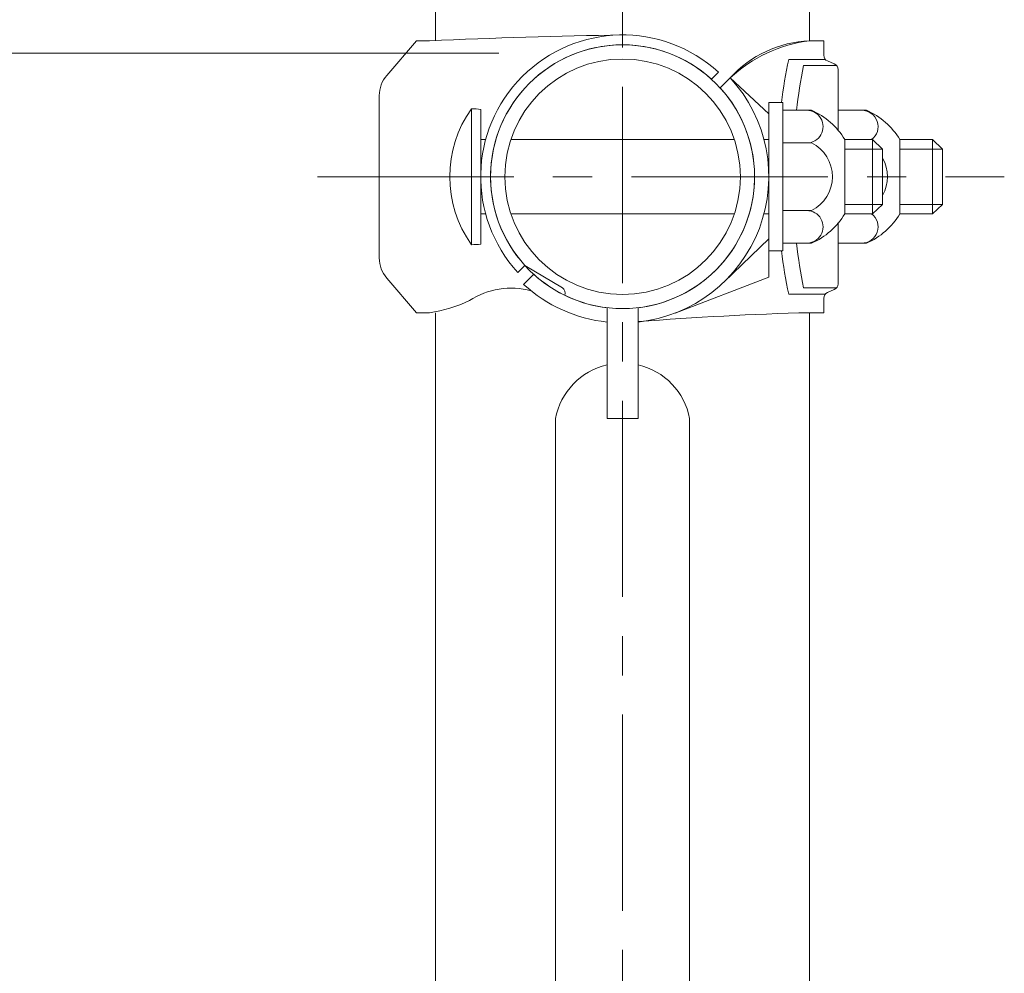
# Model space of a CAD drawing. Extents: x -29 to 8371, y -13 to 5927.
# Drawn here: x 5828 to 5988, y 4806 to 4961 of the extents above; entities that cross this region are included whole.
import ezdxf

# ---------------------------------------------------------------- set-up
doc = ezdxf.new("R2010")
doc.units = 0
doc.header["$MEASUREMENT"] = 0
doc.header["$PDMODE"] = 1
doc.linetypes.add('CENTER', pattern=[50.8, 31.75, -6.35, 6.35, -6.35])
doc.layers.get('0').update_dxf_attribs({"linetype": 'CONTINUOUS'})
doc.layers.get('DefPoints').update_dxf_attribs({"linetype": 'CONTINUOUS'})
for name, color, linetype, lineweight in [('FRAM3', 1, 'CONTINUOUS', 50), ('基準線', 6, 'CENTER', 18), ('外形線', 7, 'CONTINUOUS', 18), ('寸法線', 3, 'CONTINUOUS', 18)]:
    doc.layers.add(name, color=color, linetype=linetype, lineweight=lineweight)
doc.styles.get("Standard").update_dxf_attribs({"font": 'TXT.SHX', "bigfont": 'bigfont.shx'})
doc.dimstyles.new('20ベース', dxfattribs={"dimscale": 20, "dimtxt": 3, "dimasz": 3, "dimexe": 0, "dimexo": 1, "dimgap": 1, "dimtad": 3, "dimdec": 1, "dimdsep": 46, "dimtxsty": 'STANDARD', "dimblk": 'DOTSMALL', "dimcen": 0, "dimclrd": 256, "dimclre": 256, "dimclrt": 7, "dimadec": 3, "dimazin": 2, "dimtfac": 1, "dimtdec": 1, "dimtix": 1, "dimtmove": 2, "dimatfit": 2, "dimldrblk": 'OPEN', "dimfxl": 1, "dimtolj": 1, "dimlwd": -1, "dimlwe": -1, "dimarcsym": 0})

# ---------------------------------------------------------------- blocks, each defined once
blk = doc.blocks.new('_DotSmall')
at = {"layer": 'FRAM3', "color": 0, "const_width": 0.5}
blk.add_lwpolyline([(-0.0625, 0, 1), (0.0625, 0, 1)], format="xyb", close=True, dxfattribs=at)
blk = doc.blocks.new('*D22')
at = {"layer": 'DefPoints', "color": 0, "transparency": 16777216}
for p in [(5451, 4955.1), (5926, 4955.1), (5601, 4155.1)]:
    blk.add_point(p, dxfattribs=at)
at = {"layer": '寸法線', "transparency": 16777216}
for p, q in [((5906, 4955.1), (5451, 4955.1)), ((5451, 4155.1), (5451, 4955.1)), ((5581, 4155.1), (5451, 4155.1))]:
    blk.add_line(p, q, dxfattribs=at)
at = {"layer": '寸法線', "transparency": 16777216, "xscale": 60, "yscale": 60, "zscale": 60}
for p, rotation in [((5451, 4955.1), 90), ((5451, 4155.1), 270)]:
    blk.add_blockref('_DotSmall', p, dxfattribs=dict(at, rotation=rotation))
at = {"layer": '寸法線', "color": 7, "transparency": 16777216, "insert": (5401, 4555.1), "char_height": 60, "attachment_point": 5, "rotation": 90}
blk.add_mtext('\\A1;800', dxfattribs=at)
blk = doc.blocks.new('_OPEN')
at = {"color": 0, "linetype": 'ByBlock'}
for p, q in [((-1, 0.1667), (0, 0)), ((0, 0), (-1, -0.1667)), ((0, 0), (-1, 0))]:
    blk.add_line(p, q, dxfattribs=at)
blk = doc.blocks.new('*D23')
at = {"layer": 'DefPoints', "color": 0, "transparency": 16777216}
for p in [(5926, 5003.1), (5301, 4155.1), (5601, 4155.1)]:
    blk.add_point(p, dxfattribs=at)
at = {"layer": '寸法線', "transparency": 16777216}
for p, q in [((5906, 5003.1), (5301, 5003.1)), ((5301, 5003.1), (5301, 4155.1)), ((5581, 4155.1), (5301, 4155.1))]:
    blk.add_line(p, q, dxfattribs=at)
at = {"layer": '寸法線', "transparency": 16777216, "xscale": 60, "yscale": 60, "zscale": 60}
for p, rotation in [((5301, 5003.1), 90), ((5301, 4155.1), 270)]:
    blk.add_blockref('_DotSmall', p, dxfattribs=dict(at, rotation=rotation))
at = {"layer": '寸法線', "color": 7, "transparency": 16777216, "insert": (5251, 4579.1), "char_height": 60, "attachment_point": 5, "rotation": 90}
blk.add_mtext('\\A1;848', dxfattribs=at)

msp = doc.modelspace()

# ---------------------------------------------------------------- linework, layer by layer
at = {"layer": '基準線'}
for p, q in [((5926.0000003, 4105.1000006), (5926.0000003, 5053.099976)), ((5876.6426758, 4935.1000006), (5987.7500003, 4935.1000006))]:
    msp.add_line(p, q, dxfattribs=at)
at = {"layer": '外形線'}
for p, q in [((5895.7500003, 4957.1000006), (5895.7500003, 4972.599976)), ((5956.2500003, 4957.1000006), (5956.2500003, 4972.599976)), ((5887.8463928, 4951.5043371), (5892.6426758, 4957.1000006)), ((5892.6426758, 4957.1000006), (5894.7500003, 4957.1000006)), ((5958.5500003, 4957.1000006), (5956.2500003, 4957.1000006)), ((5958.5500003, 4954.7556472), (5958.5500003, 4957.1000006)), ((5958.7949324, 4954.1000006), (5952.8694793, 4954.1000006)), ((5959.1512742, 4953.8385772), (5960.2487264, 4953.361424)), ((5940.3730543, 4950.8872682), (5941.5055814, 4952.0197953)), ((5960.6050682, 4953.1000006), (5955.2502266, 4953.1000006)), ((5960.8500003, 4952.444354), (5960.8500003, 4942.5257145)), ((5941.7872679, 4949.4730546), (5943.4152264, 4951.1010131)), ((5949.6500003, 4945.293385), (5943.4152264, 4951.1010131)), ((5886.6426758, 4921.949621), (5886.6426758, 4948.2503802)), ((5949.6500003, 4923.0976089), (5949.6500003, 4947.1000006)), ((5949.6500003, 4947.1000006), (5951.9500003, 4947.1000006)), ((5951.9500003, 4947.1000006), (5951.9500003, 4923.1000006)), ((5901.5500003, 4946.1000006), (5901.5500003, 4924.1000006)), ((5903.0500003, 4945.997248), (5903.0500003, 4924.2027532)), ((5951.9500003, 4945.8500006), (5956.5478286, 4945.8500006)), ((5960.8500003, 4945.8500006), (5965.4478286, 4945.8500006)), ((5949.6500003, 4918.8718412), (5949.6500003, 4945.293385)), ((5903.8481945, 4941.1000006), (5903.0500003, 4941.1000006)), ((5944.0804455, 4941.1000006), (5907.919555, 4941.1000006)), ((5949.6500003, 4941.1000006), (5948.8762434, 4941.1000006)), ((5961.9500003, 4941.1000006), (5966.4522004, 4941.1000006)), ((5961.9500003, 4941.1000006), (5961.9500003, 4929.1000006)), ((5966.4522004, 4929.1000006), (5966.4522004, 4941.1000006)), ((5966.4522004, 4941.1000006), (5968.0500003, 4939.5700097)), ((5970.8500003, 4929.1000006), (5970.8500003, 4941.1000006)), ((5970.8500003, 4941.1000006), (5976.1522004, 4941.1000006)), ((5976.1522004, 4929.1000006), (5976.1522004, 4941.1000006)), ((5976.1522004, 4941.1000006), (5977.7500003, 4939.5700097)), ((5951.9500003, 4940.575706), (5956.5478286, 4940.575706)), ((5968.0500003, 4939.5700097), (5961.9500003, 4939.5700097)), ((5968.0500003, 4935.1000006), (5968.0500003, 4939.5700097)), ((5977.7500003, 4939.5700097), (5970.8500003, 4939.5700097)), ((5977.7500003, 4935.1000006), (5977.7500003, 4939.5700097)), ((5968.0500003, 4935.1000006), (5968.0500003, 4930.6299915)), ((5977.7500003, 4935.1000006), (5977.7500003, 4930.6299915)), ((5951.9500003, 4929.6242952), (5956.5478286, 4929.6242952)), ((5968.0500003, 4930.6299915), (5961.9500003, 4930.6299915)), ((5966.4522004, 4929.1000006), (5968.0500003, 4930.6299915)), ((5977.7500003, 4930.6299915), (5970.8500003, 4930.6299915)), ((5976.1522004, 4929.1000006), (5977.7500003, 4930.6299915)), ((5903.8481945, 4929.1000006), (5903.0500003, 4929.1000006)), ((5944.0804455, 4929.1000006), (5907.919555, 4929.1000006)), ((5949.6500003, 4929.1000006), (5948.8762434, 4929.1000006)), ((5961.9500003, 4929.1000006), (5966.4522004, 4929.1000006)), ((5970.8500003, 4929.1000006), (5976.1522004, 4929.1000006)), ((5960.8500003, 4927.6742867), (5960.8500003, 4917.7556472)), ((5949.6500003, 4925.0710695), (5942.4407348, 4918.0992727)), ((5951.9500003, 4924.3500006), (5956.5478286, 4924.3500006)), ((5960.8500003, 4924.3500006), (5965.4478286, 4924.3500006)), ((5949.6500003, 4923.1000006), (5951.9500003, 4923.1000006)), ((5909.0802056, 4919.5944194), (5910.2127327, 4920.7269466)), ((5916.2572398, 4917.1376977), (5910.2127327, 4920.7269466)), ((5887.8463928, 4918.6956641), (5892.6426758, 4913.1000006)), ((5909.9989878, 4917.6847745), (5911.6269463, 4919.312733)), ((5949.6500003, 4918.8718412), (5934.5084263, 4913.0335286)), ((5960.6050682, 4917.1000006), (5955.2502266, 4917.1000006)), ((5959.1512742, 4916.361424), (5960.2487264, 4916.8385772)), ((5958.7949324, 4916.1000006), (5952.8694793, 4916.1000006)), ((5958.5500003, 4913.1000006), (5958.5500003, 4915.444354)), ((5923.5000003, 4895.9500006), (5923.5000003, 4913.8968758)), ((5928.5000003, 4895.9500006), (5928.5000003, 4913.8968758)), ((5892.6426758, 4913.1000006), (5894.7500003, 4913.1000006)), ((5895.7500003, 4349.8000006), (5895.7500003, 4913.1000006)), ((5895.7500003, 4349.8000006), (5895.7500003, 4913.1000006)), ((5956.2500003, 4349.8000006), (5956.2500003, 4913.1000006)), ((5956.2500003, 4349.8000006), (5956.2500003, 4913.1000006)), ((5958.5500003, 4913.1000006), (5956.2500003, 4913.1000006)), ((5915.1500003, 4366.9500006), (5915.1500003, 4895.9500006)), ((5923.5000003, 4895.9500006), (5928.5000003, 4895.9500006)), ((5936.8500003, 4366.9500006), (5936.8500003, 4895.9500006))]:
    msp.add_line(p, q, dxfattribs=at)
for radius in [21.35, 19.05]:
    msp.add_circle((5926.0000003, 4935.1000006), radius, dxfattribs=at)
for centre, radius, start, end in [((5941.897085, 3920.6643195), 1037.5074789, 90.8779421091, 92.6045687503), ((5926.0000003, 4935.1000006), 22.95, 47.497338796, 222.502661204), ((5959.0349545, 4934.4121896), 22.8581001, 96.9981125, 133.104764685), ((5957.032225, 4938.6970095), 18.419608, 92.433909366, 137.668967819), ((5926.0000003, 4935.1000006), 21.35, 47.684625284, 222.315374716), ((6045.2198964, 4935.1000006), 94.2846729, 168.374294834, 172.687896868), ((5959.5500003, 4954.7556472), 1, 180, 246.501434324), ((6049.8650311, 4935.1000006), 96.3117917, 169.228481339, 173.591482976), ((5959.8500003, 4952.444354), 1, 0, 66.501434324), ((5891.6426758, 4948.2503802), 5, 139.398705355, 180), ((5926.0000003, 4935.1000006), 23.65, 276.067973122, 42.576622992), ((5926.0000003, 4935.1000006), 21.35, 276.724535015, 42.315374716), ((5917.0857146, 4935.1000006), 19.0357143, 144.69975156, 215.30024844), ((5901.5500003, 4935.1000006), 11, 82.162520237, 90), ((5955.8021681, 4943.212906), 2.6372, 270, 90.512312943), ((5951.9397098, 4935.1622473), 11.63885, 30.674932026, 66.67628572), ((5964.7021681, 4943.212906), 2.6372, 306.755850517, 90.512312943), ((5960.8397098, 4935.1622473), 11.63885, 30.674932026, 66.67628572), ((5953.8424129, 4935.1000006), 6.1075874, 296.292881176, 63.707118824), ((5962.7424129, 4935.1000006), 6.1075874, 330.344421455, 29.655578545), ((5955.8021681, 4926.9870952), 2.6372, 269.487687057, 90), ((5951.9397098, 4935.0377539), 11.63885, 293.32371428, 329.325067974), ((5964.7021681, 4926.9870952), 2.6372, 269.487687057, 53.244149483), ((5960.8397098, 4935.0377539), 11.63885, 293.32371428, 329.325067974), ((5901.5500003, 4935.1000006), 11, 270, 277.837479763), ((6049.8650311, 4935.1000006), 96.3117917, 186.408517024, 190.771518661), ((5891.6426758, 4921.949621), 5, 180, 220.601294645), ((6045.2198964, 4935.1000006), 94.2846729, 187.312103132, 191.625705166), ((5926.0000003, 4935.1000006), 21.35, 227.684625284, 263.275464985), ((5908.0072939, 4904.712916), 12.3636292, 75.070070062, 123.270679134), ((5926.0000003, 4935.1000006), 23.65, 227.423377008, 263.932026878), ((5915.7153249, 4916.2972643), 1, 337.341812032, 57.185909848), ((5959.8500003, 4917.7556472), 1, 293.498565676, 0), ((5959.5500003, 4915.444354), 1, 113.498565676, 180), ((5891.7250287, 4934.868001), 21.9771766, 277.911392929, 295.610450507), ((5969.907946, 4384.5876624), 528.6887847, 91.480322142, 94.492118868), ((5926.0000003, 4893.9098617), 11.0401389, 103.087947831, 169.350943815), ((5926.0000003, 4893.9098617), 11.0401389, 10.649056185, 76.912052169)]:
    msp.add_arc(centre, radius, start, end, dxfattribs=at)

# ---------------------------------------------------------------- dimensions: what is measured, and where the dimension line sits
at = {"layer": '寸法線'}
dim = msp.add_linear_dim(base=(5301.0000003, 4155.1000006), p1=(5926.0000003, 5003.099976), p2=(5601.0000003, 4155.1000006), angle=90, dimstyle='20ベース', dxfattribs=at)
dim.commit()
dim.dimension.update_dxf_attribs({"geometry": '*D23', "text_midpoint": (5251.0000003, 4579.0999883)})
dim = msp.add_linear_dim(base=(5451.0000002868, 4955.1000005971), p1=(5601.0000002868, 4155.1000005971), p2=(5926.0000002868, 4955.1000005971), angle=90, dimstyle='20ベース', override={"dimdec": 6}, dxfattribs=at)
dim.commit()
dim.dimension.update_dxf_attribs({"geometry": '*D22', "text_midpoint": (5401.0000002868, 4555.1000005971)})

doc.saveas('drawing.dxf')
